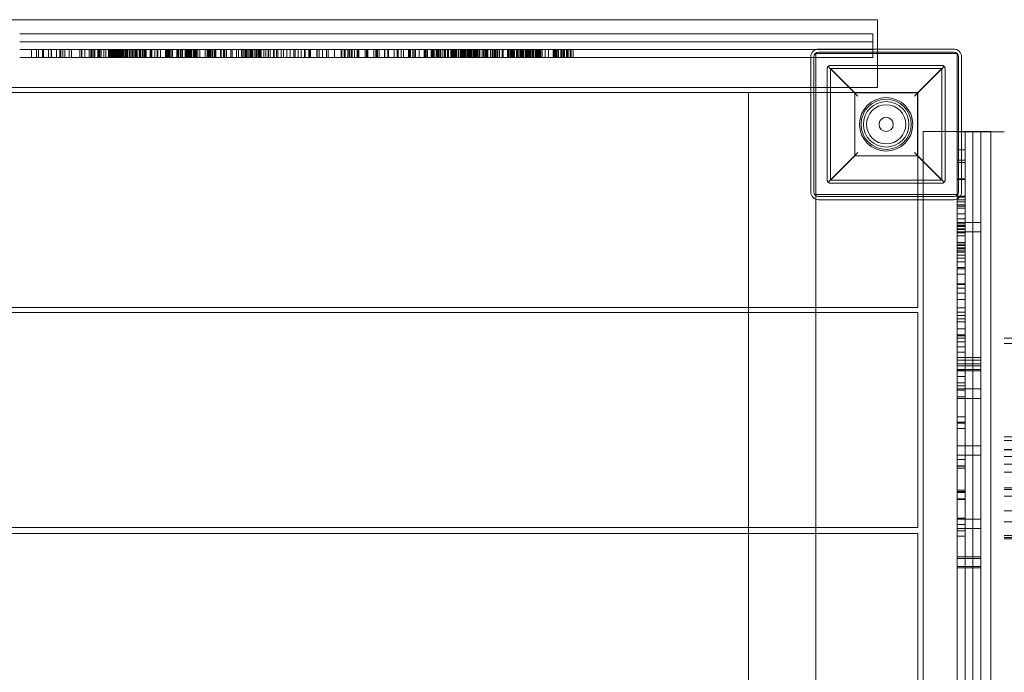
# Model space of a CAD drawing. Units: millimetres. Extents: x -545 to 8034, y -4033 to 5248.
# Drawn here: x 4948 to 5575, y 502 to 917 of the extents above; entities that cross this region are included whole.
import ezdxf

# ---------------------------------------------------------------- set-up
doc = ezdxf.new("R2010")
doc.units = ezdxf.units.MM

# ---------------------------------------------------------------- blocks, each defined once
blk = doc.blocks.new('A$C3BB97F90')
at = {"color": 0, "linetype": 'Continuous', "lineweight": 0}
for p, q in [((-29.66, 2750.17), (-845.69, 2750.17)), ((-29.66, 2731.47), (-29.66, 2750.17)), ((-477.75, 2741.12), (-575.97, 2741.12)), ((-32.75, 2741.12), (-477.75, 2741.12)), ((-32.75, 2736.12), (-32.75, 2741.12)), ((-575.97, 2736.12), (-477.75, 2736.12)), ((-575.97, 2736.12), (-477.75, 2736.12)), ((-477.75, 2736.12), (-32.75, 2736.12)), ((-477.75, 2736.12), (-32.75, 2736.12)), ((-32.75, 2731.47), (-32.75, 2736.12)), ((-575.97, 2731.12), (-477.75, 2731.12)), ((-575.97, 2731.12), (-477.75, 2731.12)), ((-568.55, 2731.12), (-568.55, 2726.12)), ((-565.37, 2726.12), (-565.37, 2731.12)), ((-564.06, 2726.12), (-564.06, 2731.12)), ((-561.43, 2731.12), (-561.43, 2726.12)), ((-560.77, 2731.12), (-560.77, 2726.12)), ((-557.59, 2726.12), (-557.59, 2731.12)), ((-555.85, 2731.12), (-555.85, 2726.12)), ((-555.77, 2731.12), (-555.77, 2726.12)), ((-555.74, 2731.12), (-555.74, 2726.12)), ((-552.64, 2731.12), (-552.64, 2726.12)), ((-550.51, 2731.12), (-550.51, 2726.12)), ((-549.77, 2726.12), (-549.77, 2731.12)), ((-548.6, 2731.12), (-548.6, 2726.12)), ((-548.54, 2726.12), (-548.54, 2731.12)), ((-548.5, 2731.12), (-548.5, 2726.12)), ((-547.23, 2731.12), (-547.23, 2726.12)), ((-544.52, 2731.12), (-544.52, 2726.12)), ((-544.52, 2731.12), (-544.52, 2726.12)), ((-542.93, 2731.12), (-542.93, 2726.12)), ((-537.75, 2731.12), (-537.75, 2726.12)), ((-536.52, 2731.12), (-536.52, 2726.12)), ((-536.51, 2731.12), (-536.51, 2726.12)), ((-536.51, 2731.12), (-536.51, 2726.12)), ((-534.52, 2731.12), (-534.52, 2726.12)), ((-534.5, 2731.12), (-534.5, 2726.12)), ((-531.75, 2731.12), (-531.75, 2726.12)), ((-530.65, 2731.12), (-530.65, 2726.12)), ((-529.96, 2731.12), (-529.96, 2726.12)), ((-529.27, 2731.12), (-529.27, 2726.12)), ((-529.16, 2731.12), (-529.16, 2726.12)), ((-528.36, 2731.12), (-528.36, 2726.12)), ((-528.23, 2731.12), (-528.23, 2726.12)), ((-526.32, 2731.12), (-526.32, 2726.12)), ((-525.77, 2731.12), (-525.77, 2726.12)), ((-525.24, 2731.12), (-525.24, 2726.12)), ((-525.14, 2726.12), (-525.14, 2731.12)), ((-524.41, 2731.12), (-524.41, 2726.12)), ((-524.32, 2731.12), (-524.32, 2726.12)), ((-524.32, 2726.12), (-524.32, 2731.12)), ((-524.31, 2726.12), (-524.31, 2731.12)), ((-524.08, 2726.12), (-524.08, 2731.12)), ((-522.41, 2731.12), (-522.41, 2726.12)), ((-522.32, 2726.12), (-522.32, 2731.12)), ((-522.31, 2726.12), (-522.31, 2731.12)), ((-521.09, 2726.12), (-521.09, 2731.12)), ((-519.43, 2731.12), (-519.43, 2726.12)), ((-519.05, 2726.12), (-519.05, 2731.12)), ((-518.91, 2731.12), (-518.91, 2726.12)), ((-518.83, 2731.12), (-518.83, 2726.12)), ((-518.77, 2731.12), (-518.77, 2726.12)), ((-518.71, 2731.12), (-518.71, 2726.12)), ((-518.56, 2731.12), (-518.56, 2726.12)), ((-518.37, 2731.12), (-518.37, 2726.12)), ((-518.32, 2731.12), (-518.32, 2726.12)), ((-517.86, 2731.12), (-517.86, 2726.12)), ((-517.71, 2726.12), (-517.71, 2731.12)), ((-517.63, 2731.12), (-517.63, 2726.12)), ((-517.51, 2731.12), (-517.51, 2726.12)), ((-517.51, 2726.12), (-517.51, 2731.12)), ((-516.97, 2731.12), (-516.97, 2726.12)), ((-516.71, 2731.12), (-516.71, 2726.12)), ((-516.56, 2731.12), (-516.56, 2726.12)), ((-516.24, 2731.12), (-516.24, 2726.12)), ((-516.1, 2731.12), (-516.1, 2726.12)), ((-515.86, 2731.12), (-515.86, 2726.12)), ((-515.84, 2731.12), (-515.84, 2726.12)), ((-515.69, 2731.12), (-515.69, 2726.12)), ((-514.91, 2731.12), (-514.91, 2726.12)), ((-514.23, 2731.12), (-514.23, 2726.12)), ((-513.69, 2731.12), (-513.69, 2726.12)), ((-513.69, 2731.12), (-513.69, 2726.12)), ((-513.26, 2731.12), (-513.26, 2726.12)), ((-512.77, 2731.12), (-512.77, 2726.12)), ((-512.23, 2731.12), (-512.23, 2726.12)), ((-512.18, 2731.12), (-512.18, 2726.12)), ((-512.15, 2731.12), (-512.15, 2726.12)), ((-511.96, 2731.12), (-511.96, 2726.12)), ((-511.47, 2731.12), (-511.47, 2726.12)), ((-511.2, 2731.12), (-511.2, 2726.12)), ((-510.6, 2731.12), (-510.6, 2726.12)), ((-510.49, 2731.12), (-510.49, 2726.12)), ((-510.26, 2726.12), (-510.26, 2731.12)), ((-510.23, 2726.12), (-510.23, 2731.12)), ((-509.95, 2731.12), (-509.95, 2726.12)), ((-509.77, 2731.12), (-509.77, 2726.12)), ((-509.74, 2726.12), (-509.74, 2731.12)), ((-509.74, 2726.12), (-509.74, 2731.12)), ((-508.91, 2731.12), (-508.91, 2726.12)), ((-508.66, 2731.12), (-508.66, 2726.12)), ((-508.47, 2731.12), (-508.47, 2726.12)), ((-507.75, 2726.12), (-507.75, 2731.12)), ((-507.74, 2726.12), (-507.74, 2731.12)), ((-507.74, 2726.12), (-507.74, 2731.12)), ((-507.3, 2731.12), (-507.3, 2726.12)), ((-506.27, 2731.12), (-506.27, 2726.12)), ((-505.6, 2731.12), (-505.6, 2726.12)), ((-504.63, 2731.12), (-504.63, 2726.12)), ((-504.22, 2731.12), (-504.22, 2726.12)), ((-503.75, 2731.12), (-503.75, 2726.12)), ((-503.66, 2731.12), (-503.66, 2726.12)), ((-502.6, 2731.12), (-502.6, 2726.12)), ((-502.22, 2731.12), (-502.22, 2726.12)), ((-501.81, 2731.12), (-501.81, 2726.12)), ((-501.19, 2731.12), (-501.19, 2726.12)), ((-501.07, 2731.12), (-501.07, 2726.12)), ((-499.99, 2731.12), (-499.99, 2726.12)), ((-499.66, 2731.12), (-499.66, 2726.12)), ((-499.29, 2731.12), (-499.29, 2726.12)), ((-499.2, 2726.12), (-499.2, 2731.12)), ((-499.16, 2731.12), (-499.16, 2726.12)), ((-499.07, 2731.12), (-499.07, 2726.12)), ((-497.92, 2731.12), (-497.92, 2726.12)), ((-497.8, 2731.12), (-497.8, 2726.12)), ((-496.95, 2731.12), (-496.95, 2726.12)), ((-496.33, 2731.12), (-496.33, 2726.12)), ((-496.27, 2731.12), (-496.27, 2726.12)), ((-495.88, 2731.12), (-495.88, 2726.12)), ((-495.64, 2731.12), (-495.64, 2726.12)), ((-495.44, 2731.12), (-495.44, 2726.12)), ((-492.91, 2731.12), (-492.91, 2726.12)), ((-492.48, 2731.12), (-492.48, 2726.12)), ((-491.93, 2731.12), (-491.93, 2726.12)), ((-489.91, 2731.12), (-489.91, 2726.12)), ((-488.4, 2731.12), (-488.4, 2726.12)), ((-488.2, 2731.12), (-488.2, 2726.12)), ((-487.96, 2731.12), (-487.96, 2726.12)), ((-486.4, 2731.12), (-486.4, 2726.12)), ((-483.19, 2731.12), (-483.19, 2726.12)), ((-482.81, 2731.12), (-482.81, 2726.12)), ((-482.5, 2731.12), (-482.5, 2726.12)), ((-481.75, 2731.12), (-481.75, 2726.12)), ((-481.62, 2731.12), (-481.62, 2726.12)), ((-481.28, 2731.12), (-481.28, 2726.12)), ((-481.17, 2726.12), (-481.17, 2731.12)), ((-480.5, 2731.12), (-480.5, 2726.12)), ((-479.67, 2731.12), (-479.67, 2726.12)), ((-478.97, 2731.12), (-478.97, 2726.12)), ((-478.63, 2731.12), (-478.63, 2726.12)), ((-477.75, 2731.12), (-69.04, 2731.12)), ((-477.75, 2731.12), (-69.04, 2731.12)), ((-475.94, 2731.12), (-475.94, 2726.12)), ((-475.79, 2726.12), (-475.79, 2731.12)), ((-475.2, 2731.12), (-475.2, 2726.12)), ((-475.01, 2731.12), (-475.01, 2726.12)), ((-474.69, 2731.12), (-474.69, 2726.12)), ((-473.63, 2731.12), (-473.63, 2726.12)), ((-472.82, 2731.12), (-472.82, 2726.12)), ((-472.44, 2731.12), (-472.44, 2726.12)), ((-472.3, 2731.12), (-472.3, 2726.12)), ((-470.64, 2731.12), (-470.64, 2726.12)), ((-470.45, 2731.12), (-470.45, 2726.12)), ((-470.43, 2731.12), (-470.43, 2726.12)), ((-470.2, 2731.12), (-470.2, 2726.12)), ((-469.62, 2726.12), (-469.62, 2731.12)), ((-469.1, 2731.12), (-469.1, 2726.12)), ((-468.69, 2731.12), (-468.69, 2726.12)), ((-468.54, 2731.12), (-468.54, 2726.12)), ((-468.51, 2731.12), (-468.51, 2726.12)), ((-467.88, 2731.12), (-467.88, 2726.12)), ((-467.13, 2731.12), (-467.13, 2726.12)), ((-467.06, 2731.12), (-467.06, 2726.12)), ((-466.47, 2731.12), (-466.47, 2726.12)), ((-466.43, 2731.12), (-466.43, 2726.12)), ((-466.28, 2731.12), (-466.28, 2726.12)), ((-465.34, 2731.12), (-465.34, 2726.12)), ((-465.17, 2731.12), (-465.17, 2726.12)), ((-465.06, 2731.12), (-465.06, 2726.12)), ((-464.64, 2731.12), (-464.64, 2726.12)), ((-464.55, 2731.12), (-464.55, 2726.12)), ((-464.28, 2731.12), (-464.28, 2726.12)), ((-464.01, 2731.12), (-464.01, 2726.12)), ((-463.37, 2731.12), (-463.37, 2726.12)), ((-462.55, 2726.12), (-462.55, 2731.12)), ((-462.51, 2731.12), (-462.51, 2726.12)), ((-461.22, 2731.12), (-461.22, 2726.12)), ((-457.84, 2731.12), (-457.84, 2726.12)), ((-456.66, 2731.12), (-456.66, 2726.12)), ((-456.21, 2731.12), (-456.21, 2726.12)), ((-455.43, 2731.12), (-455.43, 2726.12)), ((-455.22, 2731.12), (-455.22, 2726.12)), ((-454.81, 2726.12), (-454.81, 2731.12)), ((-454.56, 2731.12), (-454.56, 2726.12)), ((-454.4, 2731.12), (-454.4, 2726.12)), ((-453.61, 2731.12), (-453.61, 2726.12)), ((-453.14, 2731.12), (-453.14, 2726.12)), ((-452.15, 2726.12), (-452.15, 2731.12)), ((-452.11, 2731.12), (-452.11, 2726.12)), ((-451.71, 2731.12), (-451.71, 2726.12)), ((-451.11, 2726.12), (-451.11, 2731.12)), ((-448.09, 2731.12), (-448.09, 2726.12)), ((-447.91, 2731.12), (-447.91, 2726.12)), ((-447.77, 2726.12), (-447.77, 2731.12)), ((-447.76, 2726.12), (-447.76, 2731.12)), ((-447.75, 2726.12), (-447.75, 2731.12)), ((-446.2, 2731.12), (-446.2, 2726.12)), ((-446.14, 2731.12), (-446.14, 2726.12)), ((-445.77, 2726.12), (-445.77, 2731.12)), ((-445.76, 2726.12), (-445.76, 2731.12)), ((-445.28, 2726.12), (-445.28, 2731.12)), ((-445.25, 2726.12), (-445.25, 2731.12)), ((-444.2, 2731.12), (-444.2, 2726.12)), ((-441.47, 2731.12), (-441.47, 2726.12)), ((-440.71, 2731.12), (-440.71, 2726.12)), ((-438, 2726.12), (-438, 2731.12)), ((-436.74, 2731.12), (-436.74, 2726.12)), ((-434.63, 2731.12), (-434.63, 2726.12)), ((-434.42, 2726.12), (-434.42, 2731.12)), ((-434.38, 2726.12), (-434.38, 2731.12)), ((-433.29, 2731.12), (-433.29, 2726.12)), ((-433.19, 2726.12), (-433.19, 2731.12)), ((-433.18, 2726.12), (-433.18, 2731.12)), ((-433.17, 2731.12), (-433.17, 2726.12)), ((-432.49, 2726.12), (-432.49, 2731.12)), ((-432.36, 2726.12), (-432.36, 2731.12)), ((-431.83, 2731.12), (-431.83, 2726.12)), ((-431.19, 2726.12), (-431.19, 2731.12)), ((-431.18, 2726.12), (-431.18, 2731.12)), ((-429.97, 2726.12), (-429.97, 2731.12)), ((-429.16, 2731.12), (-429.16, 2726.12)), ((-428.63, 2731.12), (-428.63, 2726.12)), ((-428.56, 2731.12), (-428.56, 2726.12)), ((-427.87, 2731.12), (-427.87, 2726.12)), ((-427.52, 2726.12), (-427.52, 2731.12)), ((-426.27, 2731.12), (-426.27, 2726.12)), ((-426.22, 2726.12), (-426.22, 2731.12)), ((-426.21, 2731.12), (-426.21, 2726.12)), ((-426.1, 2731.12), (-426.1, 2726.12)), ((-425.26, 2731.12), (-425.26, 2726.12)), ((-424.31, 2731.12), (-424.31, 2726.12)), ((-423.75, 2731.12), (-423.75, 2726.12)), ((-423.2, 2731.12), (-423.2, 2726.12)), ((-422.69, 2726.12), (-422.69, 2731.12)), ((-422.11, 2731.12), (-422.11, 2726.12)), ((-420.56, 2731.12), (-420.56, 2726.12)), ((-419.26, 2731.12), (-419.26, 2726.12)), ((-417.75, 2731.12), (-417.75, 2726.12)), ((-417.59, 2731.12), (-417.59, 2726.12)), ((-417.54, 2731.12), (-417.54, 2726.12)), ((-416.52, 2731.12), (-416.52, 2726.12)), ((-414.34, 2731.12), (-414.34, 2726.12)), ((-413.9, 2731.12), (-413.9, 2726.12)), ((-412.35, 2731.12), (-412.35, 2726.12)), ((-411.54, 2731.12), (-411.54, 2726.12)), ((-409.43, 2726.12), (-409.43, 2731.12)), ((-407.93, 2731.12), (-407.93, 2726.12)), ((-405.91, 2731.12), (-405.91, 2726.12)), ((-403.73, 2731.12), (-403.73, 2726.12)), ((-401.41, 2731.12), (-401.41, 2726.12)), ((-400.52, 2731.12), (-400.52, 2726.12)), ((-398.62, 2726.12), (-398.62, 2731.12)), ((-396.82, 2726.12), (-396.82, 2731.12)), ((-394.7, 2731.12), (-394.7, 2726.12)), ((-394.1, 2731.12), (-394.1, 2726.12)), ((-391.82, 2731.12), (-391.82, 2726.12)), ((-391.49, 2731.12), (-391.49, 2726.12)), ((-390.83, 2731.12), (-390.83, 2726.12)), ((-386.85, 2731.12), (-386.85, 2726.12)), ((-386.51, 2726.12), (-386.51, 2731.12)), ((-385.3, 2726.12), (-385.3, 2731.12)), ((-383.2, 2731.12), (-383.2, 2726.12)), ((-380.57, 2731.12), (-380.57, 2726.12)), ((-379.46, 2726.12), (-379.46, 2731.12)), ((-375.48, 2726.12), (-375.48, 2731.12)), ((-371.35, 2731.12), (-371.35, 2726.12)), ((-370.89, 2731.12), (-370.89, 2726.12)), ((-369.4, 2731.12), (-369.4, 2726.12)), ((-368.73, 2726.12), (-368.73, 2731.12)), ((-366.93, 2731.12), (-366.93, 2726.12)), ((-366.82, 2731.12), (-366.82, 2726.12)), ((-366.02, 2731.12), (-366.02, 2726.12)), ((-366, 2731.12), (-366, 2726.12)), ((-364.93, 2731.12), (-364.93, 2726.12)), ((-364.21, 2731.12), (-364.21, 2726.12)), ((-362.86, 2731.12), (-362.86, 2726.12)), ((-361.03, 2726.12), (-361.03, 2731.12)), ((-360.4, 2726.12), (-360.4, 2731.12)), ((-360.02, 2731.12), (-360.02, 2726.12)), ((-355.91, 2731.12), (-355.91, 2726.12)), ((-355.13, 2731.12), (-355.13, 2726.12)), ((-355.09, 2731.12), (-355.09, 2726.12)), ((-354.89, 2731.12), (-354.89, 2726.12)), ((-354.37, 2731.12), (-354.37, 2726.12)), ((-350.56, 2726.12), (-350.56, 2731.12)), ((-349.11, 2731.12), (-349.11, 2726.12)), ((-349.06, 2731.12), (-349.06, 2726.12)), ((-348.53, 2731.12), (-348.53, 2726.12)), ((-348.05, 2731.12), (-348.05, 2726.12)), ((-347.05, 2731.12), (-347.05, 2726.12)), ((-343.57, 2731.12), (-343.57, 2726.12)), ((-343.56, 2731.12), (-343.56, 2726.12)), ((-341.62, 2731.12), (-341.62, 2726.12)), ((-341.56, 2731.12), (-341.56, 2726.12)), ((-341.46, 2731.12), (-341.46, 2726.12)), ((-341.06, 2731.12), (-341.06, 2726.12)), ((-337.57, 2731.12), (-337.57, 2726.12)), ((-335.62, 2731.12), (-335.62, 2726.12)), ((-334.95, 2731.12), (-334.95, 2726.12)), ((-333.16, 2731.12), (-333.16, 2726.12)), ((-333.16, 2731.12), (-333.16, 2726.12)), ((-331.65, 2726.12), (-331.65, 2731.12)), ((-331.63, 2731.12), (-331.63, 2726.12)), ((-328.43, 2731.12), (-328.43, 2726.12)), ((-327.96, 2726.12), (-327.96, 2731.12)), ((-327.62, 2731.12), (-327.62, 2726.12)), ((-327.6, 2731.12), (-327.6, 2726.12)), ((-327.16, 2731.12), (-327.16, 2726.12)), ((-325.56, 2731.12), (-325.56, 2726.12)), ((-324.83, 2726.12), (-324.83, 2731.12)), ((-323.87, 2731.12), (-323.87, 2726.12)), ((-321.53, 2726.12), (-321.53, 2731.12)), ((-318.43, 2726.12), (-318.43, 2731.12)), ((-317.87, 2731.12), (-317.87, 2726.12)), ((-317.4, 2726.12), (-317.4, 2731.12)), ((-316.48, 2731.12), (-316.48, 2726.12)), ((-316.35, 2726.12), (-316.35, 2731.12)), ((-314.05, 2726.12), (-314.05, 2731.12)), ((-313.5, 2726.12), (-313.5, 2731.12)), ((-313.26, 2731.12), (-313.26, 2726.12)), ((-313.06, 2731.12), (-313.06, 2726.12)), ((-312.98, 2731.12), (-312.98, 2726.12)), ((-312.7, 2731.12), (-312.7, 2726.12)), ((-312.53, 2731.12), (-312.53, 2726.12)), ((-312.05, 2726.12), (-312.05, 2731.12)), ((-310.73, 2731.12), (-310.73, 2726.12)), ((-310.7, 2731.12), (-310.7, 2726.12)), ((-310.65, 2731.12), (-310.65, 2726.12)), ((-310.4, 2731.12), (-310.4, 2726.12)), ((-309.78, 2731.12), (-309.78, 2726.12)), ((-309.2, 2726.12), (-309.2, 2731.12)), ((-309, 2731.12), (-309, 2726.12)), ((-308.82, 2731.12), (-308.82, 2726.12)), ((-308.76, 2731.12), (-308.76, 2726.12)), ((-307.98, 2731.12), (-307.98, 2726.12)), ((-307.78, 2731.12), (-307.78, 2726.12)), ((-306.59, 2731.12), (-306.59, 2726.12)), ((-305.43, 2731.12), (-305.43, 2726.12)), ((-304.91, 2731.12), (-304.91, 2726.12)), ((-304.89, 2731.12), (-304.89, 2726.12)), ((-303.56, 2731.12), (-303.56, 2726.12)), ((-303.43, 2731.12), (-303.43, 2726.12)), ((-302.91, 2731.12), (-302.91, 2726.12)), ((-302.88, 2731.12), (-302.88, 2726.12)), ((-301.52, 2731.12), (-301.52, 2726.12)), ((-301.43, 2731.12), (-301.43, 2726.12)), ((-301.19, 2726.12), (-301.19, 2731.12)), ((-300.72, 2726.12), (-300.72, 2731.12)), ((-300.64, 2731.12), (-300.64, 2726.12)), ((-300.31, 2731.12), (-300.31, 2726.12)), ((-299.67, 2731.12), (-299.67, 2726.12)), ((-299.65, 2726.12), (-299.65, 2731.12)), ((-299.26, 2731.12), (-299.26, 2726.12)), ((-298.82, 2726.12), (-298.82, 2731.12)), ((-298.37, 2731.12), (-298.37, 2726.12)), ((-297.77, 2731.12), (-297.77, 2726.12)), ((-296.72, 2726.12), (-296.72, 2731.12)), ((-296.37, 2731.12), (-296.37, 2726.12)), ((-296.29, 2731.12), (-296.29, 2726.12)), ((-295.2, 2726.12), (-295.2, 2731.12)), ((-295.18, 2731.12), (-295.18, 2726.12)), ((-295.16, 2731.12), (-295.16, 2726.12)), ((-294.98, 2731.12), (-294.98, 2726.12)), ((-294.85, 2731.12), (-294.85, 2726.12)), ((-294.16, 2726.12), (-294.16, 2731.12)), ((-293.77, 2726.12), (-293.77, 2731.12)), ((-293.53, 2731.12), (-293.53, 2726.12)), ((-293.52, 2731.12), (-293.52, 2726.12)), ((-293.49, 2731.12), (-293.49, 2726.12)), ((-293.44, 2731.12), (-293.44, 2726.12)), ((-293.13, 2726.12), (-293.13, 2731.12)), ((-292.86, 2731.12), (-292.86, 2726.12)), ((-292.71, 2731.12), (-292.71, 2726.12)), ((-292.7, 2731.12), (-292.7, 2726.12)), ((-292.16, 2726.12), (-292.16, 2731.12)), ((-291.22, 2726.12), (-291.22, 2731.12)), ((-291.09, 2726.12), (-291.09, 2731.12)), ((-290.9, 2726.12), (-290.9, 2731.12)), ((-290.7, 2731.12), (-290.7, 2726.12)), ((-290.5, 2726.12), (-290.5, 2731.12)), ((-290.46, 2731.12), (-290.46, 2726.12)), ((-290.03, 2731.12), (-290.03, 2726.12)), ((-290.01, 2731.12), (-290.01, 2726.12)), ((-289.57, 2731.12), (-289.57, 2726.12)), ((-289.24, 2726.12), (-289.24, 2731.12)), ((-289.05, 2731.12), (-289.05, 2726.12)), ((-288.98, 2731.12), (-288.98, 2726.12)), ((-288.85, 2731.12), (-288.85, 2726.12)), ((-288.8, 2731.12), (-288.8, 2726.12)), ((-288.76, 2731.12), (-288.76, 2726.12)), ((-288.64, 2731.12), (-288.64, 2726.12)), ((-288.64, 2731.12), (-288.64, 2726.12)), ((-288.38, 2726.12), (-288.38, 2731.12)), ((-288.38, 2731.12), (-288.38, 2726.12)), ((-288.2, 2726.12), (-288.2, 2731.12)), ((-287.42, 2731.12), (-287.42, 2726.12)), ((-287.39, 2731.12), (-287.39, 2726.12)), ((-287.23, 2726.12), (-287.23, 2731.12)), ((-286.64, 2731.12), (-286.64, 2726.12)), ((-286.59, 2726.12), (-286.59, 2731.12)), ((-286.49, 2731.12), (-286.49, 2726.12)), ((-286.38, 2731.12), (-286.38, 2726.12)), ((-285.64, 2731.12), (-285.64, 2726.12)), ((-285.46, 2731.12), (-285.46, 2726.12)), ((-285.41, 2731.12), (-285.41, 2726.12)), ((-285.39, 2731.12), (-285.39, 2726.12)), ((-285.23, 2731.12), (-285.23, 2726.12)), ((-285.11, 2731.12), (-285.11, 2726.12)), ((-285.1, 2731.12), (-285.1, 2726.12)), ((-284.99, 2731.12), (-284.99, 2726.12)), ((-284.89, 2731.12), (-284.89, 2726.12)), ((-284.55, 2731.12), (-284.55, 2726.12)), ((-284.49, 2731.12), (-284.49, 2726.12)), ((-284.32, 2731.12), (-284.32, 2726.12)), ((-283.35, 2731.12), (-283.35, 2726.12)), ((-283.11, 2731.12), (-283.11, 2726.12)), ((-283.06, 2731.12), (-283.06, 2726.12)), ((-282.94, 2731.12), (-282.94, 2726.12)), ((-281.53, 2731.12), (-281.53, 2726.12)), ((-280.72, 2731.12), (-280.72, 2726.12)), ((-280.66, 2726.12), (-280.66, 2731.12)), ((-280.65, 2731.12), (-280.65, 2726.12)), ((-280.59, 2731.12), (-280.59, 2726.12)), ((-280.44, 2731.12), (-280.44, 2726.12)), ((-279.54, 2731.12), (-279.54, 2726.12)), ((-279.23, 2726.12), (-279.23, 2731.12)), ((-278.59, 2731.12), (-278.59, 2726.12)), ((-278.55, 2731.12), (-278.55, 2726.12)), ((-277.98, 2731.12), (-277.98, 2726.12)), ((-277.93, 2731.12), (-277.93, 2726.12)), ((-276.13, 2731.12), (-276.13, 2726.12)), ((-275.12, 2731.12), (-275.12, 2726.12)), ((-274.69, 2731.12), (-274.69, 2726.12)), ((-274.39, 2731.12), (-274.39, 2726.12)), ((-273.58, 2726.12), (-273.58, 2731.12)), ((-273.42, 2731.12), (-273.42, 2726.12)), ((-272.78, 2731.12), (-272.78, 2726.12)), ((-272.69, 2731.12), (-272.69, 2726.12)), ((-272.59, 2731.12), (-272.59, 2726.12)), ((-272.54, 2731.12), (-272.54, 2726.12)), ((-271.79, 2726.12), (-271.79, 2731.12)), ((-271.42, 2731.12), (-271.42, 2726.12)), ((-270.52, 2731.12), (-270.52, 2726.12)), ((-268.77, 2731.12), (-268.77, 2726.12)), ((-268.62, 2731.12), (-268.62, 2726.12)), ((-268.11, 2731.12), (-268.11, 2726.12)), ((-265.4, 2726.12), (-265.4, 2731.12)), ((-265.01, 2726.12), (-265.01, 2731.12)), ((-264.65, 2731.12), (-264.65, 2726.12)), ((-263.84, 2731.12), (-263.84, 2726.12)), ((-263.58, 2726.12), (-263.58, 2731.12)), ((-263.5, 2731.12), (-263.5, 2726.12)), ((-263.5, 2731.12), (-263.5, 2726.12)), ((-263.47, 2731.12), (-263.47, 2726.12)), ((-263.17, 2731.12), (-263.17, 2726.12)), ((-262.94, 2731.12), (-262.94, 2726.12)), ((-262.86, 2726.12), (-262.86, 2731.12)), ((-262.46, 2726.12), (-262.46, 2731.12)), ((-262.42, 2731.12), (-262.42, 2726.12)), ((-262.31, 2726.12), (-262.31, 2731.12)), ((-262.08, 2731.12), (-262.08, 2726.12)), ((-262.05, 2731.12), (-262.05, 2726.12)), ((-261.5, 2731.12), (-261.5, 2726.12)), ((-261.5, 2731.12), (-261.5, 2726.12)), ((-260.93, 2731.12), (-260.93, 2726.12)), ((-259.64, 2731.12), (-259.64, 2726.12)), ((-259.48, 2731.12), (-259.48, 2726.12)), ((-259.48, 2731.12), (-259.48, 2726.12)), ((-259.31, 2731.12), (-259.31, 2726.12)), ((-258.97, 2731.12), (-258.97, 2726.12)), ((-258.11, 2731.12), (-258.11, 2726.12)), ((-257.21, 2731.12), (-257.21, 2726.12)), ((-257.04, 2731.12), (-257.04, 2726.12)), ((-256.37, 2731.12), (-256.37, 2726.12)), ((-256.25, 2731.12), (-256.25, 2726.12)), ((-256.11, 2731.12), (-256.11, 2726.12)), ((-255.79, 2731.12), (-255.79, 2726.12)), ((-255.07, 2731.12), (-255.07, 2726.12)), ((-254, 2731.12), (-254, 2726.12)), ((-253.92, 2731.12), (-253.92, 2726.12)), ((-253.38, 2731.12), (-253.38, 2726.12)), ((-253.37, 2731.12), (-253.37, 2726.12)), ((-253.09, 2731.12), (-253.09, 2726.12)), ((-252.78, 2726.12), (-252.78, 2731.12)), ((-252.21, 2731.12), (-252.21, 2726.12)), ((-252.06, 2731.12), (-252.06, 2726.12)), ((-251.38, 2731.12), (-251.38, 2726.12)), ((-250.67, 2731.12), (-250.67, 2726.12)), ((-250.67, 2726.12), (-250.67, 2731.12)), ((-250.66, 2731.12), (-250.66, 2726.12)), ((-250.21, 2731.12), (-250.21, 2726.12)), ((-249.51, 2731.12), (-249.51, 2726.12)), ((-249.36, 2731.12), (-249.36, 2726.12)), ((-248.76, 2731.12), (-248.76, 2726.12)), ((-247.69, 2731.12), (-247.69, 2726.12)), ((-247.32, 2731.12), (-247.32, 2726.12)), ((-247.12, 2726.12), (-247.12, 2731.12)), ((-246.97, 2731.12), (-246.97, 2726.12)), ((-246.41, 2731.12), (-246.41, 2726.12)), ((-246.31, 2731.12), (-246.31, 2726.12)), ((-246.06, 2731.12), (-246.06, 2726.12)), ((-245.78, 2731.12), (-245.78, 2726.12)), ((-245.52, 2731.12), (-245.52, 2726.12)), ((-245.32, 2731.12), (-245.32, 2726.12)), ((-245.27, 2731.12), (-245.27, 2726.12)), ((-244.72, 2726.12), (-244.72, 2731.12)), ((-244.31, 2731.12), (-244.31, 2726.12)), ((-243.52, 2731.12), (-243.52, 2726.12)), ((-243.27, 2731.12), (-243.27, 2726.12)), ((-241.39, 2731.12), (-241.39, 2726.12)), ((-239.27, 2731.12), (-239.27, 2726.12)), ((-236.33, 2731.12), (-236.33, 2726.12)), ((-235.76, 2731.12), (-235.76, 2726.12)), ((-235.62, 2731.12), (-235.62, 2726.12)), ((-235.29, 2731.12), (-235.29, 2726.12)), ((-235.19, 2731.12), (-235.19, 2726.12)), ((-234.85, 2731.12), (-234.85, 2726.12)), ((-234.67, 2726.12), (-234.67, 2731.12)), ((-234.58, 2731.12), (-234.58, 2726.12)), ((-234.13, 2731.12), (-234.13, 2726.12)), ((-233.35, 2731.12), (-233.35, 2726.12)), ((-233.29, 2731.12), (-233.29, 2726.12)), ((-233.23, 2731.12), (-233.23, 2726.12)), ((-232.95, 2731.12), (-232.95, 2726.12)), ((-232.91, 2731.12), (-232.91, 2726.12)), ((-232.76, 2731.12), (-232.76, 2726.12)), ((-231.37, 2731.12), (-231.37, 2726.12)), ((-230.91, 2731.12), (-230.91, 2726.12)), ((-230.08, 2731.12), (-230.08, 2726.12)), ((-229.64, 2731.12), (-229.64, 2726.12)), ((-229.57, 2731.12), (-229.57, 2726.12)), ((-229.37, 2731.12), (-229.37, 2726.12)), ((-229.37, 2731.12), (-229.37, 2726.12)), ((-229.12, 2731.12), (-229.12, 2726.12)), ((-227.67, 2731.12), (-227.67, 2726.12)), ((-227.64, 2731.12), (-227.64, 2726.12)), ((-227.37, 2731.12), (-227.37, 2726.12)), ((-227.37, 2731.12), (-227.37, 2726.12)), ((-226.79, 2731.12), (-226.79, 2726.12)), ((-226.76, 2731.12), (-226.76, 2726.12)), ((-225.4, 2731.12), (-225.4, 2726.12)), ((-224.75, 2731.12), (-224.75, 2726.12)), ((-223.57, 2731.12), (-223.57, 2726.12)), ((-69.04, 2731.12), (-32.75, 2731.12)), ((-69.04, 2731.12), (-32.75, 2731.12)), ((21.03, 2728.67), (-68.97, 2728.67)), ((-68.97, 2728.67), (-68.97, 2638.67)), ((-67.21, 2731.47), (18.79, 2731.47)), ((-67.21, 2729.47), (18.79, 2729.47)), ((-32.75, 2731.12), (-32.75, 2731.47)), ((-32.75, 2726.12), (-32.75, 2731.12)), ((-29.66, 2707.04), (-29.66, 2731.47)), ((21.03, 2638.67), (21.03, 2728.67)), ((-575.97, 2726.12), (-477.75, 2726.12)), ((-477.75, 2726.12), (-72.21, 2726.12)), ((-72.21, 2640.47), (-72.21, 2726.47)), ((-72.21, 2726.12), (-32.75, 2726.12)), ((-70.21, 2640.47), (-70.21, 2726.47)), ((21.79, 2726.47), (21.79, 2640.47)), ((23.79, 2726.47), (23.79, 2640.47)), ((-61.71, 2647.98), (-61.71, 2718.98)), ((-42.21, 2701.48), (-61.12, 2720.4)), ((-59.71, 2720.98), (11.29, 2720.98)), ((-59.71, 2718.98), (-44.21, 2703.48)), ((-59.71, 2718.98), (-59.71, 2647.98)), ((11.29, 2718.98), (-59.71, 2718.98)), ((12.71, 2720.4), (-6.21, 2701.48)), ((-4.21, 2703.48), (11.29, 2718.98)), ((11.29, 2647.98), (11.29, 2718.98)), ((13.29, 2718.98), (13.29, 2647.98)), ((-72.21, 2707.04), (-818.97, 2707.04)), ((-72.21, 2703.67), (-818.97, 2703.67)), ((-111.97, 2703.67), (-111.97, 2566.67)), ((-29.66, 2707.04), (-72.21, 2707.04)), ((-3.97, 2703.67), (-72.21, 2703.67)), ((-44.21, 2703.48), (-4.21, 2703.48)), ((-44.21, 2663.48), (-44.21, 2703.48)), ((-4.21, 2703.48), (-4.21, 2663.48)), ((-3.97, 2703.67), (-3.97, 2635.47)), ((23.79, 2678.84), (-0.65, 2678.84)), ((-0.65, 2635.47), (-0.65, 2678.84)), ((23.79, 2678.67), (21.03, 2678.67)), ((42.48, 2678.84), (23.79, 2678.84)), ((26.03, 2678.67), (23.79, 2678.67)), ((26.03, 2233.67), (26.03, 2678.67)), ((31.03, 2678.67), (26.03, 2678.67)), ((26.03, 2678.67), (26.03, 2233.67)), ((31.03, 2678.67), (31.03, 2233.67)), ((36.03, 2678.67), (31.03, 2678.67)), ((31.03, 2233.67), (31.03, 2678.67)), ((51.03, 2678.67), (36.03, 2678.67)), ((36.03, 2678.67), (36.03, 2233.67)), ((36.03, 2233.67), (36.03, 2678.67)), ((42.48, 2678.67), (42.48, 2678.84)), ((42.48, 1788.77), (42.48, 2678.67)), ((-61.12, 2646.57), (-42.21, 2665.48)), ((-6.21, 2665.48), (12.71, 2646.57)), ((26.03, 2667.25), (21.03, 2667.25)), ((-44.21, 2663.48), (-59.71, 2647.98)), ((-4.21, 2663.48), (-44.21, 2663.48)), ((11.29, 2647.98), (-4.21, 2663.48)), ((26.03, 2660.65), (21.03, 2660.65)), ((21.03, 2659.16), (26.03, 2659.16)), ((-59.71, 2647.98), (11.29, 2647.98)), ((11.29, 2645.98), (-59.71, 2645.98)), ((26.03, 2648.73), (21.03, 2648.73)), ((26.03, 2648.24), (21.03, 2648.24)), ((-68.97, 2638.67), (-68.97, 2566.67)), ((-68.97, 2638.67), (21.03, 2638.67)), ((18.79, 2637.47), (-67.21, 2637.47)), ((18.79, 2635.47), (-67.21, 2635.47)), ((-3.97, 2635.47), (-3.97, 2566.67)), ((-0.65, 1831.47), (-0.65, 2635.47)), ((21.03, 2638.67), (21.03, 2636)), ((26.03, 2637.61), (21.03, 2637.61)), ((26.03, 2637.07), (21.03, 2637.07)), ((21.03, 2636), (21.03, 2233.67)), ((26.03, 2635.36), (21.03, 2635.36)), ((21.03, 2634.16), (26.03, 2634.16)), ((26.03, 2634.13), (21.03, 2634.13)), ((26.03, 2632.27), (21.03, 2632.27)), ((26.03, 2631.36), (21.03, 2631.36)), ((26.03, 2630.16), (21.03, 2630.16)), ((26.03, 2626.43), (21.03, 2626.43)), ((26.03, 2623.16), (21.03, 2623.16)), ((26.03, 2621.01), (21.03, 2621.01)), ((26.03, 2620.9), (21.03, 2620.9)), ((31.03, 2621.01), (26.03, 2621.01)), ((36.03, 2621.01), (31.03, 2621.01)), ((26.03, 2620.66), (21.03, 2620.66)), ((26.03, 2620.44), (21.03, 2620.44)), ((26.03, 2619.16), (21.03, 2619.16)), ((26.03, 2618.89), (21.03, 2618.89)), ((26.03, 2618.45), (21.03, 2618.45)), ((26.03, 2616.8), (21.03, 2616.8)), ((26.03, 2616.41), (21.03, 2616.41)), ((26.03, 2615.01), (21.03, 2615.01)), ((31.03, 2615.01), (26.03, 2615.01)), ((36.03, 2615.01), (31.03, 2615.01)), ((26.03, 2614.45), (21.03, 2614.45)), ((26.03, 2612.45), (21.03, 2612.45)), ((26.03, 2608.22), (21.03, 2608.22)), ((26.03, 2607.11), (21.03, 2607.11)), ((21.03, 2606.22), (26.03, 2606.22)), ((26.03, 2606.19), (21.03, 2606.19)), ((26.03, 2606.19), (21.03, 2606.19)), ((21.03, 2604.88), (26.03, 2604.88)), ((26.03, 2604.22), (21.03, 2604.22)), ((26.03, 2602.84), (21.03, 2602.84)), ((26.03, 2602.08), (21.03, 2602.08)), ((21.03, 2600.04), (26.03, 2600.04)), ((26.03, 2598.27), (21.03, 2598.27)), ((21.03, 2595.96), (26.03, 2595.96)), ((26.03, 2592.19), (21.03, 2592.19)), ((21.03, 2591.37), (26.03, 2591.37)), ((26.03, 2588.05), (21.03, 2588.05)), ((26.03, 2581.81), (21.03, 2581.81)), ((26.03, 2581.48), (21.03, 2581.48)), ((26.03, 2579.1), (21.03, 2579.1)), ((26.03, 2575.95), (21.03, 2575.95)), ((26.03, 2575.87), (21.03, 2575.87)), ((26.03, 2575.81), (21.03, 2575.81)), ((26.03, 2571.87), (21.03, 2571.87)), ((26.03, 2571.87), (21.03, 2571.87)), ((-3.97, 2566.67), (-818.97, 2566.67)), ((-111.97, 2566.67), (-111.97, 2563.67)), ((-68.97, 2566.67), (-68.97, 2563.67)), ((26.03, 2566.55), (21.03, 2566.55)), ((-3.97, 2563.67), (-818.97, 2563.67)), ((-111.97, 2563.67), (-111.97, 2426.67)), ((-68.97, 2563.67), (-68.97, 2426.67)), ((-3.97, 2563.67), (-3.97, 2426.67)), ((21.03, 2563.73), (26.03, 2563.73)), ((26.03, 2561.61), (21.03, 2561.61)), ((26.03, 2559.5), (21.03, 2559.5)), ((26.03, 2557.61), (21.03, 2557.61)), ((26.03, 2553.25), (21.03, 2553.25)), ((26.03, 2549.37), (21.03, 2549.37)), ((26.03, 2549.36), (21.03, 2549.36)), ((26.03, 2548.65), (21.03, 2548.65)), ((26.03, 2547.16), (21.03, 2547.16)), ((51.03, 2547.21), (63.29, 2547.21)), ((26.03, 2544.94), (21.03, 2544.94)), ((21.03, 2541.67), (26.03, 2541.67)), ((51.03, 2543.82), (59.89, 2543.82)), ((26.03, 2538.33), (21.03, 2538.33)), ((21.03, 2534.89), (26.03, 2534.89)), ((26.03, 2533.26), (21.03, 2533.26)), ((26.03, 2534.89), (31.03, 2534.89)), ((31.03, 2533.26), (26.03, 2533.26)), ((31.03, 2534.89), (36.03, 2534.89)), ((36.03, 2533.26), (31.03, 2533.26)), ((21.03, 2530.93), (26.03, 2530.93)), ((21.03, 2529.52), (26.03, 2529.52)), ((26.03, 2527.26), (21.03, 2527.26)), ((26.03, 2526.88), (21.03, 2526.88)), ((26.03, 2530.93), (31.03, 2530.93)), ((26.03, 2529.52), (31.03, 2529.52)), ((31.03, 2527.26), (26.03, 2527.26)), ((31.03, 2530.93), (36.03, 2530.93)), ((31.03, 2529.52), (36.03, 2529.52)), ((36.03, 2527.26), (31.03, 2527.26)), ((21.03, 2526.47), (26.03, 2526.47)), ((26.03, 2522.88), (21.03, 2522.88)), ((26.03, 2526.47), (31.03, 2526.47)), ((31.03, 2526.47), (36.03, 2526.47)), ((21.03, 2518.72), (26.03, 2518.72)), ((26.03, 2516.85), (21.03, 2516.85)), ((26.03, 2514.87), (21.03, 2514.87)), ((31.03, 2514.87), (26.03, 2514.87)), ((36.03, 2514.87), (31.03, 2514.87)), ((21.03, 2514.05), (26.03, 2514.05)), ((26.03, 2509.88), (21.03, 2509.88)), ((26.03, 2508.87), (21.03, 2508.87)), ((31.03, 2508.87), (26.03, 2508.87)), ((36.03, 2508.87), (31.03, 2508.87)), ((26.03, 2497.14), (21.03, 2497.14)), ((21.03, 2493.72), (26.03, 2493.72)), ((26.03, 2493.16), (21.03, 2493.16)), ((26.03, 2493.13), (21.03, 2493.13)), ((26.03, 2489.72), (21.03, 2489.72)), ((51.03, 2484.41), (61.03, 2484.41)), ((26.03, 2478.56), (21.03, 2478.56)), ((31.03, 2478.56), (26.03, 2478.56)), ((36.03, 2478.56), (31.03, 2478.56)), ((51.03, 2481.99), (61.03, 2481.99)), ((26.03, 2472.56), (21.03, 2472.56)), ((31.03, 2472.56), (26.03, 2472.56)), ((36.03, 2472.56), (31.03, 2472.56)), ((51.03, 2476.21), (61.03, 2476.21)), ((51.03, 2476.13), (61.03, 2476.13)), ((51.03, 2476.09), (61.03, 2476.09)), ((51.03, 2471.87), (61.03, 2471.87)), ((26.03, 2469.97), (21.03, 2469.97)), ((26.03, 2465.97), (21.03, 2465.97)), ((26.03, 2465.75), (21.03, 2465.75)), ((26.03, 2465.75), (21.03, 2465.75)), ((21.03, 2464.44), (26.03, 2464.44)), ((51.03, 2466.87), (61.03, 2466.87)), ((51.03, 2461.87), (61.03, 2461.87)), ((51.03, 2451.8), (61.03, 2451.8)), ((26.03, 2450.3), (21.03, 2450.3)), ((21.03, 2449.41), (26.03, 2449.41)), ((21.03, 2448.89), (26.03, 2448.89)), ((51.03, 2450.71), (61.03, 2450.71)), ((51.03, 2446.59), (61.03, 2446.59)), ((21.03, 2444.79), (26.03, 2444.79)), ((21.03, 2444.43), (26.03, 2444.43)), ((51.03, 2437.09), (61.03, 2437.09)), ((-3.97, 2426.67), (-818.97, 2426.67)), ((-111.97, 2426.67), (-111.97, 2422.67)), ((-68.97, 2426.67), (-68.97, 2422.67)), ((26.03, 2432.45), (21.03, 2432.45)), ((21.03, 2431.8), (26.03, 2431.8)), ((26.03, 2428.45), (21.03, 2428.45)), ((26.03, 2431.8), (31.03, 2431.8)), ((31.03, 2431.8), (36.03, 2431.8)), ((51.03, 2430.12), (61.03, 2430.12)), ((-3.97, 2422.67), (-818.97, 2422.67)), ((-111.97, 2422.67), (-111.97, 2285.67)), ((-68.97, 2422.67), (-68.97, 2285.67)), ((-3.97, 2422.67), (-3.97, 2285.67)), ((21.03, 2425.84), (26.03, 2425.84)), ((21.03, 2424.5), (26.03, 2424.5)), ((21.03, 2421.04), (26.03, 2421.04)), ((26.03, 2420.97), (21.03, 2420.97)), ((26.03, 2425.84), (31.03, 2425.84)), ((31.03, 2425.84), (36.03, 2425.84)), ((51.03, 2421.51), (61.03, 2421.51)), ((51.03, 2420.27), (61.03, 2420.27)), ((51.03, 2419.25), (61.03, 2419.25)), ((26.03, 2407.8), (21.03, 2407.8)), ((31.03, 2407.8), (26.03, 2407.8)), ((36.03, 2407.8), (31.03, 2407.8)), ((21.03, 2406.81), (26.03, 2406.81)), ((26.03, 2406.81), (21.03, 2406.81)), ((26.03, 2401.8), (21.03, 2401.8)), ((26.03, 2406.81), (31.03, 2406.81)), ((31.03, 2406.81), (26.03, 2406.81)), ((31.03, 2401.8), (26.03, 2401.8)), ((31.03, 2406.81), (36.03, 2406.81)), ((36.03, 2406.81), (31.03, 2406.81)), ((36.03, 2401.8), (31.03, 2401.8)), ((21.03, 2400.82), (26.03, 2400.82)), ((26.03, 2400.81), (21.03, 2400.81)), ((26.03, 2400.82), (31.03, 2400.82)), ((31.03, 2400.81), (26.03, 2400.81)), ((31.03, 2400.82), (36.03, 2400.82)), ((36.03, 2400.81), (31.03, 2400.81))]:
    blk.add_line(p, q, dxfattribs=at)
for radius in [17, 16, 14.5, 14.5, 12.5, 4.5]:
    blk.add_circle((-24.21, 2683.48), radius, dxfattribs=at)
for centre, radius, start, end in [((-67.21, 2726.47), 5, 90, 180), ((-67.21, 2726.47), 3, 90, 180), ((18.79, 2726.47), 5, 0, 90), ((18.79, 2726.47), 3, 0, 90), ((-67.21, 2640.47), 5, 180, 270), ((-67.21, 2640.47), 3, 180, 270), ((18.79, 2640.47), 5, 270, 0), ((18.79, 2640.47), 3, 270, 0)]:
    blk.add_arc(centre, radius, start, end, dxfattribs=at)
for points, knots in [([(-61.71, 2718.98), (-61.71, 2719.01), (-61.71, 2719.04), (-61.7, 2719.09), (-61.7, 2719.11), (-61.7, 2719.17), (-61.69, 2719.21), (-61.68, 2719.29), (-61.68, 2719.32), (-61.66, 2719.43), (-61.64, 2719.49), (-61.6, 2719.62), (-61.58, 2719.68), (-61.51, 2719.86), (-61.45, 2719.97), (-61.32, 2720.18), (-61.23, 2720.29), (-61.12, 2720.4)], [12.115685, 12.115685, 12.115685, 12.115685, 12.192397, 12.192397, 12.26911, 12.26911, 12.442358, 12.442358, 12.615606, 12.615606, 13.088421, 13.088421, 13.561236, 13.561236, 14.506867, 14.506867, 15.739979, 15.739979, 15.739979, 15.739979]), ([(-61.12, 2720.4), (-61.04, 2720.48), (-60.95, 2720.55), (-60.77, 2720.68), (-60.68, 2720.73), (-60.49, 2720.83), (-60.39, 2720.87), (-60.24, 2720.91), (-60.19, 2720.93), (-60.09, 2720.95), (-60.06, 2720.95), (-59.99, 2720.96), (-59.96, 2720.97), (-59.89, 2720.98), (-59.86, 2720.98), (-59.8, 2720.98), (-59.79, 2720.98), (-59.75, 2720.98), (-59.73, 2720.98), (-59.71, 2720.98)], [5.012137, 5.012137, 5.012137, 5.012137, 5.946237, 5.946237, 6.77753, 6.77753, 7.608823, 7.608823, 7.977025, 7.977025, 8.161126, 8.161126, 8.345228, 8.345228, 8.467877, 8.467877, 8.529201, 8.529201, 8.590526, 8.590526, 8.590526, 8.590526]), ([(11.29, 2720.98), (11.31, 2720.98), (11.33, 2720.98), (11.37, 2720.98), (11.39, 2720.98), (11.45, 2720.98), (11.48, 2720.98), (11.55, 2720.97), (11.58, 2720.96), (11.65, 2720.95), (11.68, 2720.95), (11.77, 2720.93), (11.83, 2720.91), (11.98, 2720.87), (12.08, 2720.83), (12.27, 2720.73), (12.36, 2720.68), (12.54, 2720.55), (12.63, 2720.48), (12.71, 2720.4)], [8.590526, 8.590526, 8.590526, 8.590526, 8.65185, 8.65185, 8.713175, 8.713175, 8.835824, 8.835824, 9.019925, 9.019925, 9.204027, 9.204027, 9.572229, 9.572229, 10.403522, 10.403522, 11.234815, 11.234815, 12.168915, 12.168915, 12.168915, 12.168915]), ([(12.71, 2720.4), (12.81, 2720.29), (12.91, 2720.18), (13.04, 2719.97), (13.1, 2719.86), (13.17, 2719.68), (13.19, 2719.62), (13.23, 2719.49), (13.25, 2719.43), (13.27, 2719.32), (13.27, 2719.29), (13.28, 2719.21), (13.29, 2719.17), (13.29, 2719.11), (13.29, 2719.09), (13.29, 2719.04), (13.29, 2719.01), (13.29, 2718.98)], [8.49139, 8.49139, 8.49139, 8.49139, 9.724502, 9.724502, 10.670133, 10.670133, 11.142948, 11.142948, 11.615763, 11.615763, 11.789011, 11.789011, 11.96226, 11.96226, 12.038972, 12.038972, 12.115685, 12.115685, 12.115685, 12.115685]), ([(-61.12, 2646.57), (-61.23, 2646.68), (-61.32, 2646.79), (-61.45, 2647), (-61.51, 2647.11), (-61.58, 2647.28), (-61.6, 2647.34), (-61.64, 2647.47), (-61.66, 2647.54), (-61.68, 2647.65), (-61.68, 2647.68), (-61.69, 2647.75), (-61.7, 2647.79), (-61.7, 2647.86), (-61.7, 2647.88), (-61.71, 2647.93), (-61.71, 2647.96), (-61.71, 2647.98)], [8.486959, 8.486959, 8.486959, 8.486959, 9.724502, 9.724502, 10.670133, 10.670133, 11.142948, 11.142948, 11.615763, 11.615763, 11.789011, 11.789011, 11.96226, 11.96226, 12.038972, 12.038972, 12.115685, 12.115685, 12.115685, 12.115685]), ([(-59.71, 2645.98), (-59.73, 2645.98), (-59.75, 2645.98), (-59.79, 2645.98), (-59.81, 2645.99), (-59.86, 2645.99), (-59.89, 2645.99), (-59.96, 2646), (-59.99, 2646), (-60.06, 2646.02), (-60.09, 2646.02), (-60.19, 2646.04), (-60.24, 2646.06), (-60.39, 2646.1), (-60.49, 2646.14), (-60.68, 2646.23), (-60.77, 2646.29), (-60.95, 2646.41), (-61.04, 2646.49), (-61.12, 2646.57)], [8.567686, 8.567686, 8.567686, 8.567686, 8.629018, 8.629018, 8.69035, 8.69035, 8.813013, 8.813013, 8.995782, 8.995782, 9.178551, 9.178551, 9.544089, 9.544089, 10.372122, 10.372122, 11.200154, 11.200154, 12.127564, 12.127564, 12.127564, 12.127564]), ([(12.71, 2646.57), (12.63, 2646.49), (12.54, 2646.41), (12.36, 2646.29), (12.27, 2646.23), (12.08, 2646.14), (11.98, 2646.1), (11.83, 2646.06), (11.77, 2646.04), (11.68, 2646.02), (11.65, 2646.02), (11.58, 2646), (11.55, 2646), (11.48, 2645.99), (11.45, 2645.99), (11.39, 2645.99), (11.37, 2645.98), (11.33, 2645.98), (11.31, 2645.98), (11.29, 2645.98)], [5.007808, 5.007808, 5.007808, 5.007808, 5.935218, 5.935218, 6.76325, 6.76325, 7.591283, 7.591283, 7.956821, 7.956821, 8.13959, 8.13959, 8.322359, 8.322359, 8.445022, 8.445022, 8.506354, 8.506354, 8.567686, 8.567686, 8.567686, 8.567686]), ([(13.29, 2647.98), (13.29, 2647.96), (13.29, 2647.93), (13.29, 2647.88), (13.29, 2647.86), (13.29, 2647.79), (13.28, 2647.75), (13.27, 2647.68), (13.27, 2647.65), (13.25, 2647.54), (13.23, 2647.47), (13.19, 2647.34), (13.17, 2647.28), (13.1, 2647.11), (13.04, 2647), (12.91, 2646.79), (12.81, 2646.68), (12.71, 2646.57)], [12.115685, 12.115685, 12.115685, 12.115685, 12.192397, 12.192397, 12.26911, 12.26911, 12.442358, 12.442358, 12.615606, 12.615606, 13.088421, 13.088421, 13.561236, 13.561236, 14.506867, 14.506867, 15.74441, 15.74441, 15.74441, 15.74441])]:
    blk.add_open_spline(points, degree=3, knots=knots, dxfattribs=at)

msp = doc.modelspace()

# ---------------------------------------------------------------- block references
msp.add_blockref('A$C3BB97F90', (5524.01, -1832.72))

doc.saveas('drawing.dxf')
